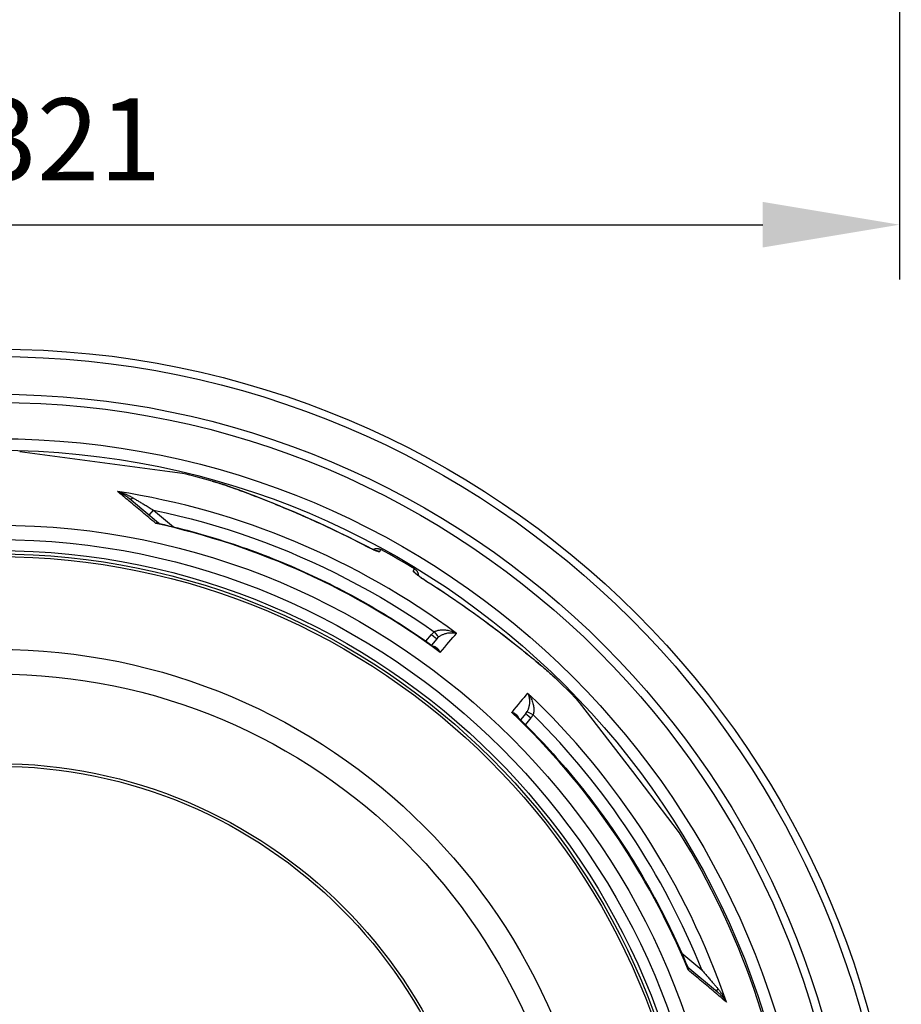
# Model space of a CAD drawing. Units: millimetres. Extents: x 10573 to 23633, y -2642 to 9299.
# Drawn here: x 20651 to 21295, y 666 to 1386 of the extents above; entities that cross this region are included whole.
import ezdxf

# ---------------------------------------------------------------- set-up
doc = ezdxf.new("R2010")
doc.units = ezdxf.units.MM
doc.layers.add('kote', color=152, linetype='Continuous')
doc.styles.get("Standard").update_dxf_attribs({"font": 'trebuc.ttf'})
doc.dimstyles.new('VARIABEL-ST', dxfattribs={"dimscale": 40, "dimtxt": 7, "dimasz": 2.5, "dimexe": 1, "dimexo": 1, "dimgap": 0.6, "dimtad": 1, "dimdsep": 46, "dimtxsty": 'Standard', "dimcen": 0, "dimclrd": 256, "dimclre": 256, "dimclrt": 5, "dimadec": 0, "dimazin": 0, "dimtp": 0.1, "dimtm": 0.1, "dimtfac": 0.71, "dimtdec": 3, "dimtmove": 0, "dimatfit": 3, "dimfxl": 1, "dimtzin": 0, "dimarcsym": 0})

# ---------------------------------------------------------------- blocks, each defined once
blk = doc.blocks.new('*D11')
at = {"layer": 'DEFPOINTS', "color": 0, "transparency": 16777216}
for p in [(19972.51, 2047.41), (21293.51, 2047.41), (21293.51, 1236.25)]:
    blk.add_point(p, dxfattribs=at)
at = {"layer": 'kote', "transparency": 16777216}
for p, q in [((19972.51, 2007.41), (19972.51, 1196.25)), ((21293.51, 2007.41), (21293.51, 1196.25)), ((20072.51, 1236.25), (21193.51, 1236.25))]:
    blk.add_line(p, q, dxfattribs=at)
for points in [[(20072.51, 1252.92), (20072.51, 1219.59), (19972.51, 1236.25)], [(21193.51, 1252.92), (21193.51, 1219.59), (21293.51, 1236.25)]]:
    blk.add_solid(points, dxfattribs=at)
at = {"layer": 'kote', "transparency": 16777216, "insert": (20633.01, 1290.88), "char_height": 60, "attachment_point": 5}
blk.add_mtext('Ø1321', dxfattribs=at)

msp = doc.modelspace()

# ---------------------------------------------------------------- linework, layer by layer
for p, q in [((20760.52, 1055.69), (20650.77, 1070.14)), ((20769.75, 1054.47), (20760.52, 1055.69)), ((20791.34, 1048.9), (20791.34, 1048.9)), ((20752.24, 1018.13), (20730.77, 1036.14)), ((20745.32, 1023.92), (20748.51, 1027.72)), ((20748.51, 1027.72), (20763.17, 1015.42)), ((20913.7, 997.2), (20914.66, 998.85)), ((20938.2, 983.05), (20939.16, 984.71)), ((20901.22, 971.3), (20901.22, 971.3)), ((20922.01, 959.31), (20922.01, 959.31)), ((20947.39, 931.93), (20951.53, 936.78)), ((20955.36, 933.56), (20951.49, 929.03)), ((20955.36, 933.56), (20955.36, 933.56)), ((21044.15, 902.94), (21044.15, 902.94)), ((21098.52, 836.53), (21059.78, 887.03)), ((21020.36, 879.02), (21016.57, 874.43)), ((21024.19, 875.81), (21020.13, 870.89)), ((21132.83, 791.82), (21098.52, 836.53)), ((21134.35, 703.97), (21149, 691.67)), ((21138.9, 693.67), (21160.37, 675.66))]:
    msp.add_line(p, q)
at = {"flags": 128}
for points in [[(20902.19, 1002.19), (20896.42, 1005.16), (20890.65, 1008.07), (20884.88, 1010.91), (20879.11, 1013.68), (20873.36, 1016.38), (20867.61, 1019.02), (20861.89, 1021.6), (20856.18, 1024.12), (20850.5, 1026.57), (20844.88, 1028.96), (20839.3, 1031.27), (20833.79, 1033.51), (20828.46, 1035.64), (20823.47, 1037.59), (20818.84, 1039.37), (20814.53, 1040.99), (20810.55, 1042.46), (20806.88, 1043.79), (20803.52, 1044.97), (20800.47, 1046.02), (20797.72, 1046.93), (20795.29, 1047.72), (20793.16, 1048.37), (20791.34, 1048.9)], [(20791.34, 1048.9), (20792.15, 1048.67), (20793, 1048.42), (20793.91, 1048.15), (20794.87, 1047.85), (20795.88, 1047.53), (20796.94, 1047.19), (20798.04, 1046.83), (20799.2, 1046.45), (20800.39, 1046.05), (20801.64, 1045.63), (20802.92, 1045.19), (20804.25, 1044.72), (20805.63, 1044.24), (20807.04, 1043.74), (20808.5, 1043.21), (20810, 1042.67), (20811.53, 1042.11), (20813.1, 1041.54), (20814.71, 1040.94), (20816.35, 1040.33), (20818.01, 1039.7), (20819.71, 1039.06), (20821.43, 1038.4), (20823.17, 1037.73), (20824.94, 1037.04), (20826.74, 1036.34), (20828.56, 1035.62), (20830.4, 1034.89), (20832.27, 1034.15), (20834.15, 1033.39), (20836.05, 1032.62), (20837.96, 1031.84), (20839.89, 1031.05), (20841.83, 1030.25), (20843.78, 1029.44), (20845.74, 1028.61), (20847.71, 1027.78), (20849.7, 1026.94), (20851.69, 1026.09), (20853.69, 1025.23), (20855.69, 1024.35), (20857.7, 1023.47), (20859.72, 1022.59), (20861.74, 1021.69), (20863.77, 1020.78), (20865.8, 1019.87), (20867.83, 1018.95), (20869.85, 1018.02), (20871.88, 1017.09), (20873.91, 1016.15), (20875.94, 1015.2), (20877.97, 1014.24), (20880, 1013.28), (20882.03, 1012.31), (20884.06, 1011.33), (20886.09, 1010.34), (20890.14, 1008.35), (20894.18, 1006.33), (20898.2, 1004.28), (20902.22, 1002.2)], [(20750.18, 1017.9), (20748.9, 1018.98), (20747.62, 1020.05), (20746.35, 1021.12), (20745.08, 1022.17), (20743.83, 1023.22), (20742.59, 1024.26), (20741.36, 1025.29), (20740.14, 1026.31), (20738.93, 1027.33), (20737.73, 1028.33), (20736.54, 1029.32), (20735.36, 1030.31), (20734.2, 1031.29), (20733.05, 1032.25), (20731.9, 1033.21), (20730.77, 1034.15), (20729.66, 1035.09), (20728.55, 1036.01), (20727.46, 1036.93), (20726.38, 1037.83), (20725.32, 1038.72), (20724.27, 1039.6), (20723.23, 1040.47), (20722.21, 1041.32)], [(20722.21, 1041.32), (20722.6, 1041.16), (20723, 1040.98), (20723.39, 1040.8), (20723.78, 1040.62), (20724.17, 1040.43), (20724.56, 1040.23), (20724.95, 1040.03), (20725.33, 1039.83), (20725.71, 1039.62), (20726.09, 1039.4), (20726.47, 1039.18), (20726.83, 1038.96), (20727.2, 1038.73), (20727.56, 1038.51), (20727.91, 1038.28), (20728.25, 1038.04), (20728.59, 1037.81), (20728.93, 1037.57), (20729.25, 1037.33), (20729.57, 1037.09), (20729.88, 1036.86), (20730.18, 1036.62), (20730.48, 1036.38), (20730.77, 1036.14)], [(20722.21, 1041.32), (20722.73, 1041.18), (20723.24, 1041.03), (20723.75, 1040.88), (20724.26, 1040.72), (20724.77, 1040.55), (20725.28, 1040.38), (20725.78, 1040.21), (20726.28, 1040.03), (20726.78, 1039.84), (20727.27, 1039.65), (20727.76, 1039.45), (20728.24, 1039.25), (20728.71, 1039.05), (20729.18, 1038.85), (20729.64, 1038.64), (20730.09, 1038.43), (20730.54, 1038.22), (20730.97, 1038), (20731.4, 1037.78), (20731.81, 1037.57), (20732.22, 1037.35), (20732.62, 1037.13), (20733, 1036.91), (20733.38, 1036.69)], [(20733.38, 1036.69), (20733.8, 1036.44), (20734.25, 1036.18), (20734.7, 1035.91), (20735.18, 1035.63), (20735.68, 1035.34), (20736.19, 1035.03), (20736.73, 1034.72), (20737.28, 1034.39), (20737.86, 1034.05), (20738.45, 1033.7), (20739.06, 1033.34), (20739.69, 1032.96), (20740.34, 1032.58), (20741, 1032.19), (20741.69, 1031.78), (20742.38, 1031.37), (20743.1, 1030.94), (20743.83, 1030.51), (20744.57, 1030.07), (20745.33, 1029.62), (20746.1, 1029.16), (20746.89, 1028.69), (20747.69, 1028.21), (20748.51, 1027.72)], [(20748.51, 1027.72), (20757.68, 1025.72), (20766.81, 1023.57), (20775.91, 1021.26), (20784.96, 1018.79), (20793.98, 1016.17), (20802.94, 1013.4), (20811.86, 1010.48), (20820.73, 1007.41), (20829.54, 1004.19), (20838.3, 1000.82), (20847, 997.3), (20855.64, 993.63), (20864.22, 989.82), (20872.73, 985.86), (20881.17, 981.76), (20889.54, 977.52), (20897.84, 973.14), (20906.06, 968.61), (20914.2, 963.95), (20922.26, 959.15), (20930.26, 954.21), (20938.17, 949.13), (20945.93, 943.96), (20953.52, 938.72)], [(20752.24, 1018.13), (20752.17, 1018.17), (20752.11, 1018.22), (20752.05, 1018.26), (20751.98, 1018.29), (20751.91, 1018.32), (20751.83, 1018.34), (20751.76, 1018.36), (20751.68, 1018.38), (20751.6, 1018.39), (20751.52, 1018.39), (20751.44, 1018.39), (20751.35, 1018.39), (20751.26, 1018.38), (20751.17, 1018.36), (20751.08, 1018.34), (20750.99, 1018.31), (20750.89, 1018.28), (20750.8, 1018.24), (20750.7, 1018.2), (20750.6, 1018.15), (20750.5, 1018.1), (20750.39, 1018.04), (20750.29, 1017.97), (20750.18, 1017.9)], [(20752.79, 1017.85), (20752.69, 1017.87), (20752.59, 1017.89), (20752.49, 1017.91), (20752.39, 1017.93), (20752.28, 1017.94), (20752.18, 1017.96), (20752.07, 1017.97), (20751.97, 1017.98), (20751.86, 1017.99), (20751.75, 1017.99), (20751.65, 1018), (20751.54, 1018), (20751.43, 1018), (20751.32, 1018), (20751.21, 1018), (20751.09, 1018), (20750.98, 1017.99), (20750.87, 1017.98), (20750.76, 1017.97), (20750.64, 1017.96), (20750.53, 1017.95), (20750.41, 1017.94), (20750.3, 1017.92), (20750.18, 1017.9)], [(20752.24, 1018.13), (20752.35, 1018.04), (20752.5, 1017.96), (20752.65, 1017.9), (20752.79, 1017.85)], [(20752.79, 1017.85), (20756.18, 1017.08), (20759.57, 1016.29), (20762.96, 1015.47), (20766.34, 1014.64), (20769.72, 1013.78), (20773.09, 1012.9), (20776.46, 1012), (20779.82, 1011.07), (20783.17, 1010.13), (20786.52, 1009.16), (20789.86, 1008.18), (20793.2, 1007.17), (20796.53, 1006.14), (20799.85, 1005.09), (20803.17, 1004.02), (20806.47, 1002.93), (20809.77, 1001.81), (20813.07, 1000.68), (20816.35, 999.53), (20819.63, 998.35), (20822.9, 997.15), (20826.16, 995.94), (20829.42, 994.7), (20832.67, 993.44), (20835.91, 992.16), (20839.14, 990.86), (20842.37, 989.54), (20845.58, 988.19), (20848.79, 986.83), (20851.99, 985.45), (20855.18, 984.05), (20858.36, 982.62), (20861.53, 981.18), (20864.69, 979.72), (20867.85, 978.23), (20870.99, 976.73), (20874.12, 975.21), (20877.24, 973.67), (20880.35, 972.1), (20883.46, 970.52), (20886.55, 968.92), (20889.63, 967.3), (20892.71, 965.66), (20895.77, 963.99), (20898.82, 962.31), (20901.86, 960.61), (20904.89, 958.89), (20907.91, 957.15), (20910.92, 955.39), (20913.92, 953.62), (20916.9, 951.82), (20919.88, 950.01), (20922.84, 948.17), (20925.79, 946.32), (20928.73, 944.45), (20931.66, 942.56), (20934.57, 940.65), (20937.47, 938.73), (20940.36, 936.78), (20943.23, 934.82), (20946.1, 932.84), (20948.95, 930.84), (20951.79, 928.82), (20954.61, 926.78)], [(20913.7, 997.2), (20913.65, 997.16), (20913.55, 997.14), (20913.4, 997.15), (20913.2, 997.19), (20912.96, 997.25), (20912.68, 997.34), (20912.35, 997.45), (20911.98, 997.58), (20911.57, 997.74), (20911.13, 997.92), (20910.64, 998.12), (20910.12, 998.34), (20909.58, 998.58), (20909, 998.84), (20908.39, 999.12), (20907.76, 999.42), (20907.11, 999.73), (20906.44, 1000.05), (20905.75, 1000.38), (20905.05, 1000.73), (20904.34, 1001.09), (20903.63, 1001.45), (20902.91, 1001.82), (20902.19, 1002.19)], [(20902.22, 1002.2), (20903.02, 1001.79), (20903.83, 1001.37), (20904.63, 1000.97), (20905.42, 1000.58), (20906.19, 1000.2), (20906.94, 999.84), (20907.66, 999.5), (20908.35, 999.18), (20909, 998.88), (20909.3, 998.75), (20909.6, 998.62), (20909.88, 998.49), (20910.15, 998.38), (20910.41, 998.27), (20910.64, 998.18), (20910.86, 998.09), (20911.07, 998.01), (20911.25, 997.94), (20911.4, 997.88), (20911.53, 997.84), (20911.64, 997.8), (20911.7, 997.78), (20911.73, 997.77)], [(20908.98, 998.89), (20909.31, 999.05), (20909.65, 999.2), (20910, 999.32), (20910.36, 999.41), (20910.72, 999.49), (20911.08, 999.55), (20911.45, 999.58), (20911.82, 999.59), (20912.19, 999.57), (20912.56, 999.54), (20912.92, 999.48), (20913.28, 999.39), (20913.64, 999.29), (20913.99, 999.17), (20914.33, 999.02), (20914.66, 998.85)], [(20938.2, 983.05), (20938.19, 982.99), (20938.23, 982.89), (20938.31, 982.77), (20938.44, 982.62), (20938.61, 982.44), (20938.83, 982.24), (20939.09, 982.01), (20939.39, 981.76), (20939.73, 981.48), (20940.11, 981.18), (20940.53, 980.87), (20940.98, 980.53), (20941.46, 980.17), (20941.98, 979.8), (20942.52, 979.42), (20943.09, 979.02), (20943.69, 978.61), (20944.3, 978.19), (20944.93, 977.76), (20945.58, 977.33), (20946.24, 976.89), (20946.92, 976.45), (20947.6, 976.01), (20948.28, 975.58)], [(20939.16, 984.71), (20939.46, 984.51), (20939.76, 984.29), (20940.04, 984.05), (20940.31, 983.79), (20940.56, 983.52), (20940.79, 983.23), (20941.01, 982.93), (20941.21, 982.62), (20941.38, 982.3), (20941.54, 981.96), (20941.68, 981.62), (20941.79, 981.27), (20941.88, 980.91), (20941.95, 980.55), (20942, 980.18), (20942.03, 979.81)], [(20939.69, 981.63), (20939.7, 981.61), (20939.76, 981.57), (20939.84, 981.5), (20939.94, 981.41), (20940.07, 981.3), (20940.22, 981.18), (20940.39, 981.04), (20940.58, 980.89), (20940.78, 980.74), (20941, 980.57), (20941.23, 980.39), (20941.48, 980.21), (20941.74, 980.02), (20942.01, 979.82), (20942.59, 979.41), (20943.21, 978.97), (20943.87, 978.52), (20944.56, 978.05), (20945.27, 977.57), (20946.01, 977.08), (20946.75, 976.59), (20947.51, 976.1), (20948.28, 975.61)], [(20948.28, 975.61), (20951.16, 973.77), (20954.04, 971.91), (20956.91, 970.03), (20959.77, 968.13), (20962.62, 966.23), (20965.46, 964.31), (20968.29, 962.38), (20971.1, 960.44), (20973.9, 958.49), (20976.68, 956.54), (20979.45, 954.58), (20982.19, 952.61), (20984.91, 950.65), (20987.62, 948.68), (20990.3, 946.71), (20991.63, 945.73), (20992.95, 944.74), (20994.27, 943.76), (20995.58, 942.78), (20996.88, 941.8), (20998.18, 940.82), (20999.48, 939.84), (21000.77, 938.86), (21002.05, 937.88), (21003.32, 936.9), (21004.58, 935.93), (21005.84, 934.96), (21007.08, 934), (21008.32, 933.03), (21009.54, 932.08), (21010.76, 931.12), (21011.96, 930.18), (21013.15, 929.24), (21014.33, 928.31), (21015.49, 927.38), (21016.64, 926.46), (21017.77, 925.55), (21018.89, 924.65), (21020, 923.76), (21021.09, 922.88), (21022.16, 922), (21023.21, 921.14), (21024.25, 920.29), (21025.26, 919.45), (21026.27, 918.63), (21027.25, 917.81), (21028.21, 917), (21029.16, 916.21), (21030.09, 915.43)], [(20948.28, 975.58), (20952.25, 973.04), (20956.19, 970.47), (20960.1, 967.89), (20963.97, 965.29), (20967.81, 962.68), (20971.63, 960.05), (20975.41, 957.41), (20979.15, 954.76), (20982.87, 952.1), (20986.55, 949.43), (20990.2, 946.75), (20993.81, 944.07), (20997.38, 941.4), (21000.91, 938.73), (21004.38, 936.06), (21007.81, 933.41), (21011.17, 930.78), (21014.41, 928.22), (21017.47, 925.78), (21020.35, 923.46), (21023.06, 921.25), (21025.62, 919.14), (21028.03, 917.15), (21030.28, 915.26)], [(20953.52, 938.72), (20953.84, 938.9), (20954.19, 939.08), (20954.56, 939.25), (20954.96, 939.41), (20955.39, 939.56), (20955.86, 939.7), (20956.36, 939.82), (20956.89, 939.93), (20957.46, 940.03), (20958.07, 940.1), (20958.72, 940.15), (20959.42, 940.18), (20960.15, 940.18), (20960.92, 940.14), (20961.72, 940.07), (20962.56, 939.97), (20963.44, 939.82), (20964.33, 939.63), (20965.24, 939.4), (20966.17, 939.12), (20967.1, 938.8), (20968.03, 938.43), (20968.94, 938.03), (20969.84, 937.59)], [(20956.68, 934.87), (20956.97, 935.09), (20957.28, 935.32), (20957.6, 935.55), (20957.95, 935.77), (20958.32, 936), (20958.71, 936.22), (20959.14, 936.44), (20959.59, 936.65), (20960.06, 936.86), (20960.57, 937.06), (20961.11, 937.25), (20961.67, 937.43), (20962.27, 937.59), (20962.89, 937.74), (20963.54, 937.86), (20964.21, 937.96), (20964.9, 938.03), (20965.61, 938.07), (20966.32, 938.08), (20967.04, 938.05), (20967.76, 937.99), (20968.47, 937.89), (20969.17, 937.76), (20969.84, 937.59)], [(20957.97, 923.69), (20957.79, 924.03), (20957.62, 924.36), (20957.43, 924.68), (20957.24, 924.99), (20957.04, 925.28), (20956.84, 925.55), (20956.63, 925.81), (20956.41, 926.06), (20956.2, 926.29), (20955.98, 926.5), (20955.76, 926.7), (20955.54, 926.89), (20955.32, 927.05), (20955.1, 927.21), (20954.88, 927.34), (20954.66, 927.47), (20954.44, 927.57), (20954.22, 927.67), (20954, 927.75), (20953.79, 927.82), (20953.58, 927.87), (20953.38, 927.91), (20953.17, 927.95), (20952.97, 927.97)], [(20957.97, 923.69), (20957.83, 923.84), (20957.7, 923.99), (20957.57, 924.14), (20957.43, 924.28), (20957.29, 924.43), (20957.16, 924.57), (20957.02, 924.71), (20956.88, 924.85), (20956.74, 924.98), (20956.6, 925.12), (20956.46, 925.25), (20956.32, 925.38), (20956.18, 925.51), (20956.04, 925.64), (20955.9, 925.76), (20955.75, 925.88), (20955.61, 926), (20955.47, 926.12), (20955.33, 926.24), (20955.18, 926.35), (20955.04, 926.46), (20954.9, 926.57), (20954.75, 926.68), (20954.61, 926.78)], [(21030.09, 915.43), (21031.24, 914.46), (21032.37, 913.5), (21033.46, 912.57), (21034.51, 911.66), (21035.53, 910.78), (21036.52, 909.92), (21037.46, 909.09), (21038.37, 908.28), (21039.24, 907.51), (21040.07, 906.76), (21040.85, 906.05), (21041.6, 905.36), (21042.3, 904.71), (21042.96, 904.09), (21043.57, 903.5), (21044.15, 902.94)], [(21030.28, 915.26), (21031.08, 914.58), (21031.87, 913.91), (21032.64, 913.26), (21033.38, 912.62), (21034.11, 911.99), (21034.82, 911.38), (21035.51, 910.78), (21036.18, 910.2), (21036.83, 909.63), (21037.46, 909.08), (21038.07, 908.54), (21038.66, 908.02), (21039.23, 907.51), (21039.78, 907.02), (21040.3, 906.54), (21040.81, 906.08), (21041.3, 905.64), (21041.77, 905.21), (21042.21, 904.79), (21042.64, 904.39), (21043.05, 904), (21043.44, 903.63), (21043.8, 903.28), (21044.15, 902.94)], [(21021.8, 893.98), (21022.09, 893.35), (21022.34, 892.69), (21022.56, 892.01), (21022.75, 891.31), (21022.9, 890.61), (21023.01, 889.9), (21023.1, 889.2), (21023.14, 888.51), (21023.16, 887.83), (21023.16, 887.17), (21023.12, 886.53), (21023.07, 885.91), (21022.99, 885.33), (21022.89, 884.76), (21022.79, 884.23), (21022.66, 883.72), (21022.53, 883.24), (21022.39, 882.79), (21022.24, 882.36), (21022.08, 881.96), (21021.92, 881.58), (21021.75, 881.22), (21021.58, 880.88), (21021.41, 880.56)], [(21021.8, 893.98), (21022.4, 893.18), (21022.95, 892.35), (21023.47, 891.5), (21023.95, 890.64), (21024.38, 889.77), (21024.77, 888.91), (21025.11, 888.07), (21025.41, 887.23), (21025.66, 886.42), (21025.87, 885.64), (21026.04, 884.89), (21026.17, 884.17), (21026.26, 883.48), (21026.32, 882.83), (21026.36, 882.22), (21026.36, 881.64), (21026.35, 881.09), (21026.31, 880.58), (21026.25, 880.1), (21026.18, 879.65), (21026.09, 879.23), (21025.99, 878.83), (21025.87, 878.45), (21025.75, 878.11)], [(21013.81, 877.11), (21013.68, 877.23), (21013.55, 877.36), (21013.42, 877.48), (21013.28, 877.6), (21013.15, 877.72), (21013.01, 877.84), (21012.87, 877.96), (21012.72, 878.08), (21012.58, 878.2), (21012.43, 878.32), (21012.28, 878.44), (21012.13, 878.55), (21011.98, 878.67), (21011.82, 878.78), (21011.66, 878.9), (21011.5, 879.01), (21011.34, 879.12), (21011.18, 879.23), (21011.02, 879.34), (21010.86, 879.45), (21010.69, 879.56), (21010.52, 879.67), (21010.35, 879.77), (21010.18, 879.88)], [(21015.26, 875.7), (21015.2, 875.9), (21015.14, 876.09), (21015.06, 876.29), (21014.97, 876.48), (21014.86, 876.68), (21014.75, 876.88), (21014.62, 877.08), (21014.47, 877.27), (21014.31, 877.47), (21014.14, 877.66), (21013.95, 877.86), (21013.75, 878.05), (21013.53, 878.23), (21013.3, 878.41), (21013.05, 878.59), (21012.78, 878.76), (21012.5, 878.93), (21012.21, 879.09), (21011.9, 879.24), (21011.58, 879.39), (21011.25, 879.52), (21010.9, 879.65), (21010.55, 879.77), (21010.18, 879.88)], [(21013.81, 877.11), (21016.3, 874.68), (21018.78, 872.24), (21021.25, 869.78), (21023.7, 867.3), (21026.13, 864.81), (21028.55, 862.3), (21030.95, 859.77), (21033.34, 857.23), (21035.71, 854.68), (21038.06, 852.11), (21040.4, 849.52), (21042.72, 846.92), (21045.03, 844.31), (21047.31, 841.68), (21049.58, 839.04), (21051.84, 836.38), (21054.07, 833.71), (21056.29, 831.03), (21058.49, 828.33), (21060.68, 825.62), (21062.84, 822.89), (21064.99, 820.15), (21067.13, 817.4), (21069.24, 814.63), (21071.34, 811.85), (21073.42, 809.05), (21075.48, 806.24), (21077.53, 803.42), (21079.55, 800.58), (21081.56, 797.74), (21083.55, 794.88), (21085.53, 792), (21087.48, 789.12), (21089.41, 786.22), (21091.33, 783.31), (21093.23, 780.39), (21095.11, 777.46), (21096.97, 774.51), (21098.81, 771.56), (21100.63, 768.59), (21102.43, 765.61), (21104.22, 762.62), (21105.98, 759.62), (21107.73, 756.6), (21109.46, 753.58), (21111.17, 750.54), (21112.86, 747.49), (21114.53, 744.43), (21116.18, 741.36), (21117.81, 738.28), (21119.42, 735.19), (21121.01, 732.09), (21122.58, 728.98), (21124.13, 725.86), (21125.67, 722.74), (21127.18, 719.6), (21128.67, 716.45), (21130.14, 713.3), (21131.59, 710.13), (21133.02, 706.96), (21134.43, 703.77), (21135.82, 700.58), (21137.19, 697.38), (21138.54, 694.17)], [(21139.04, 691.61), (21139.04, 691.73), (21139.04, 691.84), (21139.03, 691.96), (21139.02, 692.07), (21139.01, 692.19), (21139, 692.3), (21138.99, 692.41), (21138.98, 692.53), (21138.96, 692.64), (21138.94, 692.75), (21138.92, 692.85), (21138.9, 692.96), (21138.88, 693.07), (21138.86, 693.17), (21138.83, 693.28), (21138.81, 693.38), (21138.78, 693.48), (21138.75, 693.59), (21138.72, 693.69), (21138.69, 693.78), (21138.65, 693.88), (21138.62, 693.98), (21138.58, 694.07), (21138.54, 694.17)], [(21138.54, 694.17), (21138.61, 694.04), (21138.7, 693.9), (21138.8, 693.77), (21138.9, 693.67)], [(21139.04, 691.61), (21139.09, 691.73), (21139.14, 691.84), (21139.18, 691.95), (21139.21, 692.06), (21139.24, 692.17), (21139.27, 692.27), (21139.29, 692.38), (21139.31, 692.48), (21139.32, 692.57), (21139.32, 692.67), (21139.32, 692.76), (21139.32, 692.85), (21139.31, 692.93), (21139.29, 693.01), (21139.27, 693.09), (21139.25, 693.17), (21139.22, 693.24), (21139.19, 693.31), (21139.15, 693.38), (21139.11, 693.45), (21139.07, 693.51), (21139.02, 693.56), (21138.96, 693.62), (21138.9, 693.67)], [(21166.96, 668.13), (21165.94, 668.99), (21164.91, 669.86), (21163.86, 670.74), (21162.8, 671.63), (21161.72, 672.54), (21160.63, 673.45), (21159.53, 674.38), (21158.41, 675.32), (21157.29, 676.27), (21156.15, 677.23), (21155, 678.19), (21153.83, 679.17), (21152.66, 680.16), (21151.47, 681.16), (21150.27, 682.17), (21149.07, 683.18), (21147.85, 684.21), (21146.62, 685.24), (21145.38, 686.28), (21144.13, 687.33), (21142.87, 688.39), (21141.61, 689.46), (21140.33, 690.53), (21139.04, 691.61)], [(21149, 691.67), (21149.62, 690.95), (21150.23, 690.24), (21150.83, 689.55), (21151.42, 688.86), (21152, 688.2), (21152.56, 687.54), (21153.12, 686.9), (21153.66, 686.27), (21154.19, 685.65), (21154.7, 685.05), (21155.21, 684.47), (21155.7, 683.89), (21156.17, 683.34), (21156.64, 682.8), (21157.08, 682.28), (21157.52, 681.77), (21157.94, 681.28), (21158.34, 680.81), (21158.73, 680.35), (21159.1, 679.92), (21159.47, 679.49), (21159.81, 679.09), (21160.14, 678.7), (21160.46, 678.33)], [(21160.46, 678.33), (21160.74, 677.99), (21161.03, 677.65), (21161.31, 677.3), (21161.6, 676.94), (21161.88, 676.56), (21162.17, 676.18), (21162.46, 675.79), (21162.74, 675.39), (21163.03, 674.98), (21163.32, 674.57), (21163.6, 674.14), (21163.88, 673.71), (21164.16, 673.27), (21164.44, 672.83), (21164.71, 672.37), (21164.98, 671.92), (21165.24, 671.45), (21165.51, 670.99), (21165.76, 670.52), (21166.01, 670.05), (21166.26, 669.57), (21166.5, 669.09), (21166.73, 668.61), (21166.96, 668.13)], [(21160.37, 675.66), (21160.66, 675.42), (21160.94, 675.17), (21161.23, 674.91), (21161.52, 674.64), (21161.81, 674.37), (21162.1, 674.09), (21162.39, 673.81), (21162.68, 673.51), (21162.97, 673.21), (21163.26, 672.91), (21163.55, 672.59), (21163.83, 672.27), (21164.12, 671.95), (21164.4, 671.62), (21164.67, 671.29), (21164.95, 670.95), (21165.22, 670.6), (21165.48, 670.26), (21165.74, 669.91), (21166, 669.56), (21166.25, 669.2), (21166.49, 668.85), (21166.73, 668.49), (21166.96, 668.13)]]:
    msp.add_lwpolyline(points, dxfattribs=at)
for radius in [660.5, 654.97, 627.48, 621.44, 595, 595, 586.54, 531.82, 521.32, 513.29, 510.83, 508.84, 441, 423, 357.59, 355.61]:
    msp.add_circle((20634.24, 484.87), radius)
for centre, radius, start, end in [((20634.24, 484.87), 585.5, 74.43542, 76.6182), ((20634.24, 484.87), 585.5, 58.61572, 61.38428), ((20634.24, 484.87), 585.5, 43.3818, 45.56458), ((20648.09, 499.45), 532.31, 46.46953, 46.46954), ((20981.73, 1086.74), 203, 279.64027, 279.6403), ((20652.35, 503.92), 523.87, 46.45281831816968, 46.45282307188121), ((20655.51, 507.26), 520.69, 46.46335, 46.46336), ((20634.24, 484.87), 585.5, 6.76253, 31.6182)]:
    msp.add_arc(centre, radius, start, end)
for centre, major_axis, ratio, start_param, end_param in [((20635.08, 485.87), (430.72, -361.42), 0.999962, 1.631158, 2.113314), ((20733.98, 1039.97), (-3.21, -3.83), 0.403712, 0.000018, 0.952994), ((20633.19, 483.61), (-419, 351.58), 0.999962, 4.774738, 5.194929), ((20755.45, 1021.96), (-3.2, -3.85), 0.878322, 6.279375, 6.279382), ((20910.83, 991.94), (-5.2, 3), 0.997266, 4.736563, 5.151932), ((20935.08, 977.94), (-5.2, 3), 0.997266, 4.272846, 4.688215), ((20945.06, 970.55), (3.22, 5.06), 0.033782, 6.191972, 6.283185), ((20961.62, 928.22), (9.47, 10.54), 0.93427, 1.401007, 1.597441), ((20951.55, 936.81), (3.8, -3.25), 0.008726, 4.712465, 6.283185), ((20953.54, 938.75), (3.14, -3.89), 0.008565, 4.714057, 6.232226), ((20530.46, 423.39), (453.67, 530.93), 0.000012, 5.941864, 6.031468), ((20962.53, 927.31), (5.78, 8.21), 0.947049, 1.286013, 1.471714), ((21026.22, 910.84), (3.87, 4.59), 0.717222, 6.222505, 6.283185), ((20591.71, 371.99), (444.09, 538.97), 0.000012, 0.251717, 0.341321), ((20635.08, 485.87), (430.72, -361.42), 0.999962, 1.028279, 1.510434), ((20633.19, 483.61), (-419, 351.58), 0.999962, 4.229849, 4.65004), ((21024.22, 875.84), (-3.86, 3.18), 0.008726, 0, 1.57072), ((21013.44, 884.68), (6.34, 7.38), 0.919282, 4.734252, 4.925855), ((21025.78, 878.14), (-4.37, 2.42), 0.008566, 0.05096, 1.569128), ((21013.4, 884.67), (9.45, 11.07), 0.959369, 4.730382, 4.921612), ((20634.9, 485.76), (463.51, 303.1), 0.999788, 6.084969, 6.491402), ((21142.12, 697.5), (-3.22, -3.83), 0.878325, 6.283179, 6.283185), ((21163.58, 679.49), (-3.21, -3.83), 0.403714, 5.330193, 6.283171)]:
    msp.add_ellipse(centre, major_axis=major_axis, ratio=ratio, start_param=start_param, end_param=end_param)

# ---------------------------------------------------------------- dimensions: what is measured, and where the dimension line sits
at = {"layer": 'kote'}
dim = msp.add_linear_dim(base=(21293.51, 1236.25), p1=(19972.51, 2047.41), p2=(21293.51, 2047.41), text='Ø<>', dimstyle='VARIABEL-ST', override={"dimtxt": 1.5, "dimtoh": 1, "dimdec": 0, "dimpost": '<>', "dimclrt": 256, "dimtofl": 0, "dimatfit": 0}, dxfattribs=at)
dim.commit()
dim.dimension.update_dxf_attribs({"geometry": '*D11', "text_midpoint": (20633.01, 1290.88)})

doc.saveas('drawing.dxf')
